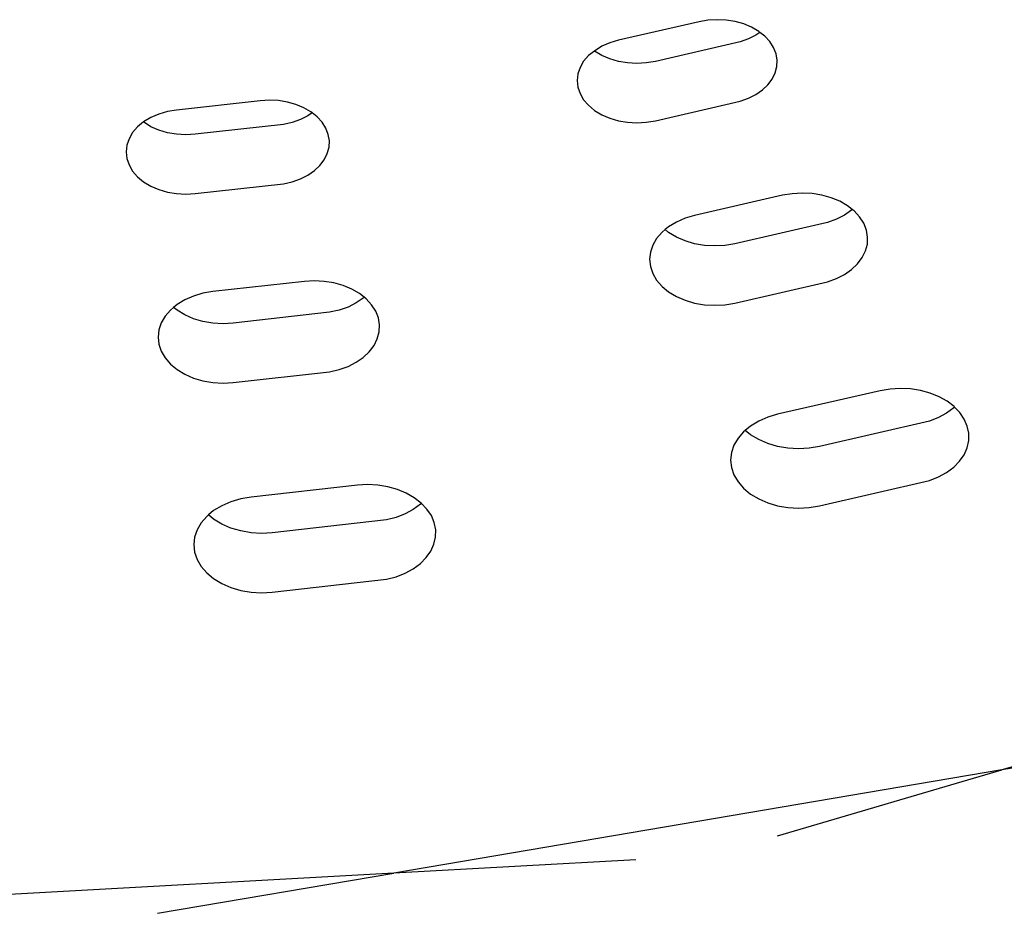
# Model space of a CAD drawing. Units: metres. Extents: x -2.54 to 1.49, y -2.36 to 1.44.
# Drawn here: x -0.2 to -0.15, y -0.84 to -0.8 of the extents above; entities that cross this region are included whole.
import ezdxf

# ---------------------------------------------------------------- set-up
doc = ezdxf.new("R2010")
doc.units = ezdxf.units.M

msp = doc.modelspace()

# ---------------------------------------------------------------- linework, layer by layer
for p, q in [((-0.163463, -0.798034), (-0.167307, -0.798917)), ((-0.163038, -0.797962), (-0.163463, -0.798034)), ((-0.162603, -0.797936), (-0.163038, -0.797962)), ((-0.162167, -0.797958), (-0.162603, -0.797936)), ((-0.161741, -0.798026), (-0.162167, -0.797958)), ((-0.161335, -0.79814), (-0.161741, -0.798026)), ((-0.160958, -0.798296), (-0.161335, -0.79814)), ((-0.16062, -0.798491), (-0.160958, -0.798296)), ((-0.160558, -0.798539), (-0.160752, -0.798673)), ((-0.160558, -0.798539), (-0.16062, -0.798491)), ((-0.160327, -0.79872), (-0.160558, -0.798539)), ((-0.16772, -0.799038), (-0.168101, -0.799203)), ((-0.167307, -0.798917), (-0.16772, -0.799038)), ((-0.161497, -0.798992), (-0.165545, -0.799922)), ((-0.161107, -0.798853), (-0.161497, -0.798992)), ((-0.160752, -0.798673), (-0.161107, -0.798853)), ((-0.160087, -0.798978), (-0.160327, -0.79872)), ((-0.159905, -0.799259), (-0.160087, -0.798978)), ((-0.168441, -0.79943), (-0.168732, -0.799649)), ((-0.168101, -0.799203), (-0.168441, -0.79943)), ((-0.168101, -0.799636), (-0.168441, -0.79943)), ((-0.159787, -0.799556), (-0.159905, -0.799259)), ((-0.168965, -0.799919), (-0.169137, -0.800211)), ((-0.168732, -0.799649), (-0.168965, -0.799919)), ((-0.16772, -0.799801), (-0.168101, -0.799636)), ((-0.167307, -0.799922), (-0.16772, -0.799801)), ((-0.166872, -0.799996), (-0.167307, -0.799922)), ((-0.165545, -0.799922), (-0.16598, -0.799996)), ((-0.159734, -0.799862), (-0.159787, -0.799556)), ((-0.159747, -0.800171), (-0.159734, -0.799862)), ((-0.169137, -0.800211), (-0.169241, -0.800518)), ((-0.166426, -0.800021), (-0.166872, -0.799996)), ((-0.16598, -0.799996), (-0.166426, -0.800021)), ((-0.159827, -0.800475), (-0.159747, -0.800171)), ((-0.169241, -0.800518), (-0.169276, -0.800834)), ((-0.169276, -0.800834), (-0.169241, -0.801149)), ((-0.160177, -0.801039), (-0.159972, -0.800766)), ((-0.159972, -0.800766), (-0.159827, -0.800475)), ((-0.169241, -0.801149), (-0.169137, -0.801456)), ((-0.160752, -0.801501), (-0.16044, -0.801286)), ((-0.16044, -0.801286), (-0.160177, -0.801039)), ((-0.184385, -0.801798), (-0.188377, -0.802245)), ((-0.183949, -0.801773), (-0.184385, -0.801798)), ((-0.183514, -0.801796), (-0.183949, -0.801773)), ((-0.183088, -0.801866), (-0.183514, -0.801796)), ((-0.182683, -0.801981), (-0.183088, -0.801866)), ((-0.169137, -0.801456), (-0.168965, -0.801749)), ((-0.168965, -0.801749), (-0.168732, -0.802018)), ((-0.165545, -0.80275), (-0.161497, -0.80182)), ((-0.161497, -0.80182), (-0.161107, -0.801681)), ((-0.161107, -0.801681), (-0.160752, -0.801501)), ((-0.188812, -0.802319), (-0.189225, -0.80244)), ((-0.188377, -0.802245), (-0.188812, -0.802319)), ((-0.182307, -0.802138), (-0.182683, -0.801981)), ((-0.181969, -0.802333), (-0.182307, -0.802138)), ((-0.181915, -0.802376), (-0.181969, -0.802333)), ((-0.168732, -0.802018), (-0.168441, -0.802259)), ((-0.168441, -0.802259), (-0.168101, -0.802464)), ((-0.189606, -0.802605), (-0.189946, -0.80281)), ((-0.189225, -0.80244), (-0.189606, -0.802605)), ((-0.182474, -0.802694), (-0.182865, -0.802832)), ((-0.182118, -0.802515), (-0.182474, -0.802694)), ((-0.181915, -0.802376), (-0.182118, -0.802515)), ((-0.181678, -0.802563), (-0.181915, -0.802376)), ((-0.181439, -0.802822), (-0.181678, -0.802563)), ((-0.168101, -0.802464), (-0.16772, -0.802629)), ((-0.16772, -0.802629), (-0.167307, -0.80275)), ((-0.167307, -0.80275), (-0.166872, -0.802824)), ((-0.16598, -0.802824), (-0.165545, -0.80275)), ((-0.190237, -0.803051), (-0.19047, -0.80332)), ((-0.189946, -0.80281), (-0.190237, -0.803051)), ((-0.189606, -0.803037), (-0.189946, -0.80281)), ((-0.189225, -0.803202), (-0.189606, -0.803037)), ((-0.188812, -0.803323), (-0.189225, -0.803202)), ((-0.183281, -0.802926), (-0.187485, -0.803397)), ((-0.182865, -0.802832), (-0.183281, -0.802926)), ((-0.181259, -0.803103), (-0.181439, -0.802822)), ((-0.181142, -0.803401), (-0.181259, -0.803103)), ((-0.166872, -0.802824), (-0.166426, -0.802849)), ((-0.166426, -0.802849), (-0.16598, -0.802824)), ((-0.190642, -0.803612), (-0.190746, -0.80392)), ((-0.19047, -0.80332), (-0.190642, -0.803612)), ((-0.188377, -0.803397), (-0.188812, -0.803323)), ((-0.187931, -0.803422), (-0.188377, -0.803397)), ((-0.187485, -0.803397), (-0.187931, -0.803422)), ((-0.181091, -0.803708), (-0.181142, -0.803401)), ((-0.181106, -0.804016), (-0.181091, -0.803708)), ((-0.190746, -0.80392), (-0.190781, -0.804235)), ((-0.181188, -0.80432), (-0.181106, -0.804016)), ((-0.190781, -0.804235), (-0.190746, -0.80455)), ((-0.190746, -0.80455), (-0.190642, -0.804858)), ((-0.181541, -0.804882), (-0.181334, -0.804611)), ((-0.181334, -0.804611), (-0.181188, -0.80432)), ((-0.190642, -0.804858), (-0.19047, -0.80515)), ((-0.19047, -0.80515), (-0.190237, -0.80542)), ((-0.182118, -0.805344), (-0.181805, -0.805129)), ((-0.181805, -0.805129), (-0.181541, -0.804882)), ((-0.190237, -0.80542), (-0.189946, -0.80566)), ((-0.182865, -0.80566), (-0.182474, -0.805522)), ((-0.182474, -0.805522), (-0.182118, -0.805344)), ((-0.189946, -0.80566), (-0.189606, -0.805866)), ((-0.189606, -0.805866), (-0.189225, -0.806031)), ((-0.189225, -0.806031), (-0.188812, -0.806152)), ((-0.187485, -0.806226), (-0.183281, -0.805755)), ((-0.183281, -0.805755), (-0.182865, -0.80566)), ((-0.188812, -0.806152), (-0.188377, -0.806226)), ((-0.188377, -0.806226), (-0.187931, -0.80625)), ((-0.187931, -0.80625), (-0.187485, -0.806226)), ((-0.159479, -0.806308), (-0.163679, -0.807273)), ((-0.159017, -0.80623), (-0.159479, -0.806308)), ((-0.158544, -0.806202), (-0.159017, -0.80623)), ((-0.15807, -0.806226), (-0.158544, -0.806202)), ((-0.157607, -0.8063), (-0.15807, -0.806226)), ((-0.157165, -0.806423), (-0.157607, -0.8063)), ((-0.156755, -0.806593), (-0.157165, -0.806423)), ((-0.156387, -0.806805), (-0.156755, -0.806593)), ((-0.156189, -0.807016), (-0.156528, -0.807251)), ((-0.156157, -0.806985), (-0.156387, -0.806805)), ((-0.156157, -0.806985), (-0.156189, -0.807016)), ((-0.156068, -0.807054), (-0.156157, -0.806985)), ((-0.164129, -0.807405), (-0.164544, -0.807585)), ((-0.163679, -0.807273), (-0.164129, -0.807405)), ((-0.156914, -0.807446), (-0.157338, -0.807598)), ((-0.156528, -0.807251), (-0.156914, -0.807446)), ((-0.155807, -0.807334), (-0.156068, -0.807054)), ((-0.15561, -0.80764), (-0.155807, -0.807334)), ((-0.165078, -0.807944), (-0.165229, -0.80807)), ((-0.164914, -0.807808), (-0.165078, -0.807944)), ((-0.164914, -0.80808), (-0.165078, -0.807944)), ((-0.164544, -0.807585), (-0.164914, -0.807808)), ((-0.157338, -0.807598), (-0.161764, -0.808615)), ((-0.155481, -0.807963), (-0.15561, -0.80764)), ((-0.155423, -0.808296), (-0.155481, -0.807963)), ((-0.165484, -0.808363), (-0.16567, -0.808681)), ((-0.165229, -0.80807), (-0.165484, -0.808363)), ((-0.164544, -0.808303), (-0.164914, -0.80808)), ((-0.164129, -0.808483), (-0.164544, -0.808303)), ((-0.155437, -0.808632), (-0.155423, -0.808296)), ((-0.16567, -0.808681), (-0.165783, -0.809015)), ((-0.163679, -0.808615), (-0.164129, -0.808483)), ((-0.163206, -0.808695), (-0.163679, -0.808615)), ((-0.162721, -0.808722), (-0.163206, -0.808695)), ((-0.162237, -0.808695), (-0.162721, -0.808722)), ((-0.161764, -0.808615), (-0.162237, -0.808695)), ((-0.155524, -0.808962), (-0.155437, -0.808632)), ((-0.165783, -0.809015), (-0.165821, -0.809358)), ((-0.165821, -0.809358), (-0.165783, -0.809701)), ((-0.155904, -0.809575), (-0.155681, -0.809279)), ((-0.155681, -0.809279), (-0.155524, -0.808962)), ((-0.165783, -0.809701), (-0.16567, -0.810036)), ((-0.156528, -0.810079), (-0.156189, -0.809844)), ((-0.156189, -0.809844), (-0.155904, -0.809575)), ((-0.16567, -0.810036), (-0.165484, -0.810353)), ((-0.157338, -0.810426), (-0.156914, -0.810275)), ((-0.156914, -0.810275), (-0.156528, -0.810079)), ((-0.18228, -0.810411), (-0.186643, -0.8109)), ((-0.181807, -0.810384), (-0.18228, -0.810411)), ((-0.181333, -0.810409), (-0.181807, -0.810384)), ((-0.180871, -0.810485), (-0.181333, -0.810409)), ((-0.18043, -0.81061), (-0.180871, -0.810485)), ((-0.180021, -0.81078), (-0.18043, -0.81061)), ((-0.179654, -0.810993), (-0.180021, -0.81078)), ((-0.165484, -0.810353), (-0.165229, -0.810647)), ((-0.165229, -0.810647), (-0.164914, -0.810908)), ((-0.161764, -0.811443), (-0.157338, -0.810426)), ((-0.187565, -0.811111), (-0.18798, -0.811291)), ((-0.187116, -0.81098), (-0.187565, -0.811111)), ((-0.186643, -0.8109), (-0.187116, -0.81098)), ((-0.179473, -0.811205), (-0.179813, -0.811439)), ((-0.179433, -0.811167), (-0.179654, -0.810993)), ((-0.179433, -0.811167), (-0.179473, -0.811205)), ((-0.179336, -0.811243), (-0.179433, -0.811167)), ((-0.179077, -0.811525), (-0.179336, -0.811243)), ((-0.164914, -0.810908), (-0.164544, -0.811132)), ((-0.164544, -0.811132), (-0.164129, -0.811311)), ((-0.188514, -0.81165), (-0.188666, -0.811776)), ((-0.18835, -0.811515), (-0.188514, -0.81165)), ((-0.18835, -0.811786), (-0.188514, -0.81165)), ((-0.18798, -0.811291), (-0.18835, -0.811515)), ((-0.1802, -0.811633), (-0.180625, -0.811784)), ((-0.179813, -0.811439), (-0.1802, -0.811633)), ((-0.178881, -0.811831), (-0.179077, -0.811525)), ((-0.164129, -0.811311), (-0.163679, -0.811443)), ((-0.163679, -0.811443), (-0.163206, -0.811523)), ((-0.163206, -0.811523), (-0.162721, -0.81155)), ((-0.162721, -0.81155), (-0.162237, -0.811523)), ((-0.162237, -0.811523), (-0.161764, -0.811443)), ((-0.18892, -0.812069), (-0.189106, -0.812387)), ((-0.188666, -0.811776), (-0.18892, -0.812069)), ((-0.18798, -0.81201), (-0.18835, -0.811786)), ((-0.187565, -0.812189), (-0.18798, -0.81201)), ((-0.187116, -0.812321), (-0.187565, -0.812189)), ((-0.181077, -0.811886), (-0.185673, -0.812401)), ((-0.180625, -0.811784), (-0.181077, -0.811886)), ((-0.178754, -0.812154), (-0.178881, -0.811831)), ((-0.178698, -0.812487), (-0.178754, -0.812154)), ((-0.189106, -0.812387), (-0.18922, -0.812722)), ((-0.186643, -0.812401), (-0.187116, -0.812321)), ((-0.186158, -0.812428), (-0.186643, -0.812401)), ((-0.185673, -0.812401), (-0.186158, -0.812428)), ((-0.178714, -0.812823), (-0.178698, -0.812487)), ((-0.18922, -0.812722), (-0.189258, -0.813065)), ((-0.189258, -0.813065), (-0.18922, -0.813407)), ((-0.178803, -0.813153), (-0.178714, -0.812823)), ((-0.18922, -0.813407), (-0.189106, -0.813742)), ((-0.179186, -0.813765), (-0.178961, -0.81347)), ((-0.178961, -0.81347), (-0.178803, -0.813153)), ((-0.189106, -0.813742), (-0.18892, -0.81406)), ((-0.18892, -0.81406), (-0.188666, -0.814353)), ((-0.179813, -0.814267), (-0.179473, -0.814033)), ((-0.179473, -0.814033), (-0.179186, -0.813765)), ((-0.188666, -0.814353), (-0.18835, -0.814615)), ((-0.180625, -0.814612), (-0.1802, -0.814462)), ((-0.1802, -0.814462), (-0.179813, -0.814267)), ((-0.18835, -0.814615), (-0.18798, -0.814838)), ((-0.18798, -0.814838), (-0.187565, -0.815018)), ((-0.185673, -0.81523), (-0.181077, -0.814715)), ((-0.181077, -0.814715), (-0.180625, -0.814612)), ((-0.187565, -0.815018), (-0.187116, -0.815149)), ((-0.187116, -0.815149), (-0.186643, -0.81523)), ((-0.186643, -0.81523), (-0.186158, -0.815257)), ((-0.186158, -0.815257), (-0.185673, -0.81523)), ((-0.154832, -0.815625), (-0.159717, -0.816747)), ((-0.154356, -0.815545), (-0.154832, -0.815625)), ((-0.153868, -0.815517), (-0.154356, -0.815545)), ((-0.153379, -0.815541), (-0.153868, -0.815517)), ((-0.152902, -0.815616), (-0.153379, -0.815541)), ((-0.152445, -0.815742), (-0.152902, -0.815616)), ((-0.152021, -0.815914), (-0.152445, -0.815742)), ((-0.151637, -0.816129), (-0.152021, -0.815914)), ((-0.151304, -0.816383), (-0.151637, -0.816129)), ((-0.151285, -0.816403), (-0.151321, -0.816439)), ((-0.151285, -0.816403), (-0.151304, -0.816383)), ((-0.151028, -0.816669), (-0.151285, -0.816403)), ((-0.160187, -0.816885), (-0.16062, -0.817073)), ((-0.159717, -0.816747), (-0.160187, -0.816885)), ((-0.151657, -0.816691), (-0.152042, -0.816904)), ((-0.151321, -0.816439), (-0.151657, -0.816691)), ((-0.150817, -0.816981), (-0.151028, -0.816669)), ((-0.161007, -0.817306), (-0.161257, -0.817513)), ((-0.16062, -0.817073), (-0.161007, -0.817306)), ((-0.152469, -0.817074), (-0.157713, -0.818279)), ((-0.152042, -0.816904), (-0.152469, -0.817074)), ((-0.150673, -0.817312), (-0.150817, -0.816981)), ((-0.150602, -0.817654), (-0.150673, -0.817312)), ((-0.161337, -0.81758), (-0.161603, -0.817886)), ((-0.161257, -0.817513), (-0.161337, -0.81758)), ((-0.161007, -0.81772), (-0.161257, -0.817513)), ((-0.16062, -0.817953), (-0.161007, -0.81772)), ((-0.150604, -0.818), (-0.150602, -0.817654)), ((-0.161798, -0.818219), (-0.161917, -0.818569)), ((-0.161603, -0.817886), (-0.161798, -0.818219)), ((-0.160187, -0.818141), (-0.16062, -0.817953)), ((-0.159717, -0.818279), (-0.160187, -0.818141)), ((-0.159222, -0.818363), (-0.159717, -0.818279)), ((-0.157713, -0.818279), (-0.158208, -0.818363)), ((-0.150679, -0.818342), (-0.150604, -0.818)), ((-0.161917, -0.818569), (-0.161957, -0.818927)), ((-0.158715, -0.818391), (-0.159222, -0.818363)), ((-0.158208, -0.818363), (-0.158715, -0.818391)), ((-0.151042, -0.818983), (-0.150826, -0.818672)), ((-0.150826, -0.818672), (-0.150679, -0.818342)), ((-0.161957, -0.818927), (-0.161917, -0.819286)), ((-0.151321, -0.819268), (-0.151042, -0.818983)), ((-0.161917, -0.819286), (-0.161798, -0.819635)), ((-0.161798, -0.819635), (-0.161603, -0.819968)), ((-0.152042, -0.819732), (-0.151657, -0.819519)), ((-0.151657, -0.819519), (-0.151321, -0.819268)), ((-0.179752, -0.820127), (-0.184825, -0.820695)), ((-0.179264, -0.820101), (-0.179752, -0.820127)), ((-0.178776, -0.820127), (-0.179264, -0.820101)), ((-0.178299, -0.820205), (-0.178776, -0.820127)), ((-0.161603, -0.819968), (-0.161337, -0.820274)), ((-0.157713, -0.821107), (-0.152469, -0.819902)), ((-0.152469, -0.819902), (-0.152042, -0.819732)), ((-0.177843, -0.820332), (-0.178299, -0.820205)), ((-0.17742, -0.820506), (-0.177843, -0.820332)), ((-0.177039, -0.820723), (-0.17742, -0.820506)), ((-0.161337, -0.820274), (-0.161007, -0.820548)), ((-0.161007, -0.820548), (-0.16062, -0.820782)), ((-0.186223, -0.821104), (-0.18661, -0.821338)), ((-0.185789, -0.820917), (-0.186223, -0.821104)), ((-0.185319, -0.820779), (-0.185789, -0.820917)), ((-0.184825, -0.820695), (-0.185319, -0.820779)), ((-0.176751, -0.821035), (-0.17709, -0.821285)), ((-0.176708, -0.820978), (-0.177039, -0.820723)), ((-0.176708, -0.820978), (-0.176751, -0.821035)), ((-0.176435, -0.821266), (-0.176708, -0.820978)), ((-0.16062, -0.820782), (-0.160187, -0.82097)), ((-0.160187, -0.82097), (-0.159717, -0.821107)), ((-0.159717, -0.821107), (-0.159222, -0.821191)), ((-0.158208, -0.821191), (-0.157713, -0.821107)), ((-0.186859, -0.821545), (-0.18694, -0.821612)), ((-0.18661, -0.821338), (-0.186859, -0.821545)), ((-0.18661, -0.821751), (-0.186859, -0.821545)), ((-0.177477, -0.821496), (-0.177905, -0.821664)), ((-0.17709, -0.821285), (-0.177477, -0.821496)), ((-0.176226, -0.821579), (-0.176435, -0.821266)), ((-0.176086, -0.82191), (-0.176226, -0.821579)), ((-0.159222, -0.821191), (-0.158715, -0.821219)), ((-0.158715, -0.821219), (-0.158208, -0.821191)), ((-0.187206, -0.821918), (-0.187401, -0.822251)), ((-0.18694, -0.821612), (-0.187206, -0.821918)), ((-0.186223, -0.821985), (-0.18661, -0.821751)), ((-0.185789, -0.822173), (-0.186223, -0.821985)), ((-0.178364, -0.821784), (-0.18381, -0.822394)), ((-0.177905, -0.821664), (-0.178364, -0.821784)), ((-0.176018, -0.822253), (-0.176086, -0.82191)), ((-0.187401, -0.822251), (-0.187519, -0.8226)), ((-0.185319, -0.82231), (-0.185789, -0.822173)), ((-0.184825, -0.822394), (-0.185319, -0.82231)), ((-0.184318, -0.822423), (-0.184825, -0.822394)), ((-0.18381, -0.822394), (-0.184318, -0.822423)), ((-0.176023, -0.822599), (-0.176018, -0.822253)), ((-0.187519, -0.8226), (-0.187559, -0.822959)), ((-0.187559, -0.822959), (-0.187519, -0.823317)), ((-0.176251, -0.82327), (-0.176101, -0.822941)), ((-0.176101, -0.822941), (-0.176023, -0.822599)), ((-0.187519, -0.823317), (-0.187401, -0.823667)), ((-0.17647, -0.82358), (-0.176251, -0.82327)), ((-0.187401, -0.823667), (-0.187206, -0.824)), ((-0.17709, -0.824113), (-0.176751, -0.823863)), ((-0.176751, -0.823863), (-0.17647, -0.82358)), ((-0.187206, -0.824), (-0.18694, -0.824306)), ((-0.18694, -0.824306), (-0.18661, -0.82458)), ((-0.177905, -0.824492), (-0.177477, -0.824325)), ((-0.177477, -0.824325), (-0.17709, -0.824113)), ((-0.18661, -0.82458), (-0.186223, -0.824813)), ((-0.186223, -0.824813), (-0.185789, -0.825001)), ((-0.18381, -0.825223), (-0.178364, -0.824613)), ((-0.178364, -0.824613), (-0.177905, -0.824492)), ((-0.185789, -0.825001), (-0.185319, -0.825139)), ((-0.185319, -0.825139), (-0.184825, -0.825223)), ((-0.184825, -0.825223), (-0.184318, -0.825251)), ((-0.184318, -0.825251), (-0.18381, -0.825223)), ((-0.121482, -0.825634), (-0.149027, -0.833702)), ((-0.137766, -0.831791), (-0.149027, -0.833702)), ((-0.149027, -0.833702), (-0.178017, -0.838624)), ((-0.159726, -0.836836), (-0.149027, -0.833702)), ((-0.166472, -0.837981), (-0.178017, -0.838624)), ((-0.178017, -0.838624), (-0.20774, -0.840278)), ((-0.189278, -0.840535), (-0.178017, -0.838624))]:
    msp.add_line(p, q)

doc.saveas('drawing.dxf')
